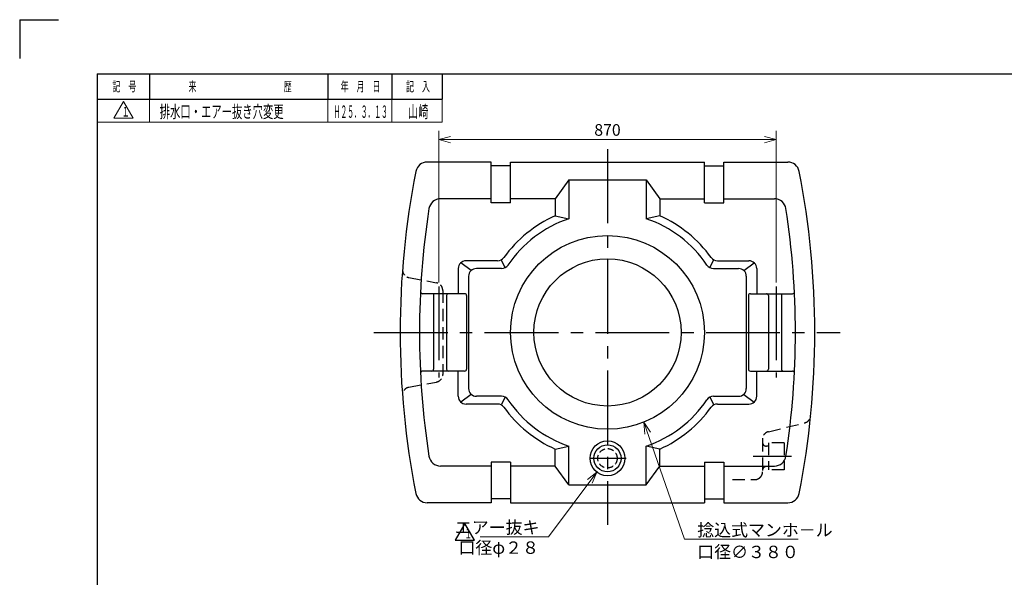
# Model space of a CAD drawing. Units: millimetres. Extents: x 10 to 4210, y 10 to 2980.
# Drawn here: x 10 to 2550, y 1540 to 2980 of the extents above; entities that cross this region are included whole.
import ezdxf

# ---------------------------------------------------------------- set-up
doc = ezdxf.new("R2010")
doc.units = ezdxf.units.MM
doc.header["$LTSCALE"] = 10
doc.header["$PDMODE"] = 1
for name, pattern in [('CENTER2', [28.575, 19.05, -3.175, 3.175, -3.175]), ('DRAFT', [2e-15, 1e-15, 1e-15]), ('HIDDEN2', [4.7625, 3.175, -1.5875])]:
    doc.linetypes.add(name, pattern=pattern)
for name, color, linetype in [('F00001_1', 7, 'Continuous'), ('TP1791_10', 7, 'Continuous'), ('画層1', 7, 'Continuous')]:
    doc.layers.add(name, color=color, linetype=linetype)
doc.styles.add('STD', font='monotxt.shx', dxfattribs={"width": 0.6, "bigfont": 'extfont2.shx'})
doc.dimstyles.new('ASKSTANDARD', dxfattribs={"dimscale": 10, "dimtxt": 3, "dimasz": 3, "dimexe": 1, "dimexo": 1, "dimgap": 1, "dimtad": 3, "dimzin": 9, "dimdsep": 46, "dimtxsty": 'STD', "dimblk": 'OPEN30', "dimcen": 0, "dimclrd": 4, "dimclre": 4, "dimclrt": 4, "dimazin": 2, "dimtm": 1e-09, "dimtfac": 0.5, "dimtmove": 0, "dimatfit": 0, "dimldrblk": 'OPEN30', "dimfxl": 1, "dimtolj": 1, "dimtzin": 0, "dimlwd": 9, "dimlwe": 9, "dimarcsym": 0})

# ---------------------------------------------------------------- blocks, each defined once
blk = doc.blocks.new('_Open30')
at = {"color": 0, "linetype": 'ByBlock', "lineweight": -2}
for p, q in [((-1, 0.268), (0, 0)), ((0, 0), (-1, -0.268)), ((0, 0), (-1, 0))]:
    blk.add_line(p, q, dxfattribs=at)
blk = doc.blocks.new('*D17')
at = {"layer": 'Defpoints', "color": 0, "linetype": 'Continuous'}
for p in [(1961.5, 2670.3), (1091.5, 2291.2), (1961.5, 2291.2)]:
    blk.add_point(p, dxfattribs=at)
at = {"layer": 'TP1791_10', "color": 4, "linetype": 'Continuous', "lineweight": 9}
for p, q in [((1091.5, 2301.2), (1091.5, 2693.1)), ((1961.5, 2301.2), (1961.5, 2693.1)), ((1121.5, 2670.3), (1931.5, 2670.3))]:
    blk.add_line(p, q, dxfattribs=at)
at = {"layer": 'TP1791_10', "color": 4, "linetype": 'Continuous', "lineweight": 9, "xscale": 29.99999955296517, "yscale": 29.99999955296517, "zscale": 29.99999955296517}
for p, rotation in [((1091.5, 2670.3), 179.9999999764983), ((1961.5, 2670.3), 359.9999999764983)]:
    blk.add_blockref('_Open30', p, dxfattribs=dict(at, rotation=rotation))
at = {"layer": 'TP1791_10', "color": 4, "linetype": 'Continuous', "insert": (1526.5, 2695.3), "char_height": 30, "attachment_point": 5, "style": 'STD'}
blk.add_mtext('\\A1;870', dxfattribs=at)
blk = doc.blocks.new('訂正記号-1')
at = {"color": 4, "linetype": 'Continuous', "ltscale": 0.5}
for p, q in [((0, 4.32), (-2.5, 0)), ((2.5, 0), (0, 4.32)), ((-2.5, 0), (2.5, 0))]:
    blk.add_line(p, q, dxfattribs=at)
at = {"layer": 'F00001_1', "color": 4, "linetype": 'Continuous'}
blk.add_point((0, 1.69), dxfattribs=at)
at = {"color": 4, "linetype": 'Continuous', "insert": (-0.18, 1.69), "char_height": 2.5, "attachment_point": 4, "style": 'STD'}
blk.add_mtext('\\T1.40;\\W0.61;１', dxfattribs=at)

msp = doc.modelspace()

# ---------------------------------------------------------------- linework, layer by layer
at = {"color": 6, "linetype": 'DRAFT'}
msp.add_point((210, 2775), dxfattribs=at)
at = {"layer": 'F00001_1', "color": 4, "linetype": 'Continuous'}
for p, q in [((10, 2980), (10, 2880)), ((10, 2980), (110, 2980)), ((345, 2840), (345, 2775)), ((805, 2840), (805, 2775)), ((970, 2840), (970, 2775)), ((1100, 2840), (1100, 2775)), ((210, 2775), (1100, 2775))]:
    msp.add_line(p, q, dxfattribs=at)
at = {"layer": 'F00001_1', "color": 2, "linetype": 'Continuous'}
for q in [(210, 150), (4010, 2840)]:
    msp.add_line((210, 2840), q, dxfattribs=at)
at = {"layer": 'TP1791_10', "color": 1, "linetype": 'CENTER2'}
for p, q in [((1526.5, 2645.3), (1526.5, 1675.4)), ((1091.5, 2291.2), (1091.5, 2056.1)), ((1961.5, 2291.2), (1961.5, 2056.1)), ((923.7, 2172.5), (2126.8, 2172.5)), ((1479.8, 1847.5), (1574.7, 1847.5)), ((2001.2, 1852.5), (1902.1, 1852.5))]:
    msp.add_line(p, q, dxfattribs=at)
at = {"layer": 'TP1791_10', "color": 7, "linetype": 'Continuous'}
for p, q in [((1226.5, 2612.5), (1061.6, 2612.5)), ((1226.5, 2507.5), (1226.5, 2612.5)), ((1276.5, 2602.5), (1226.5, 2602.5)), ((1276.5, 2612.5), (1776.5, 2612.5)), ((1276.5, 2507.5), (1276.5, 2612.5)), ((1776.5, 2507.5), (1776.5, 2612.5)), ((1776.5, 2602.5), (1826.5, 2602.5)), ((1826.5, 2507.5), (1826.5, 2612.5)), ((1826.5, 2612.5), (1991.5, 2612.5)), ((1426.5, 2566.1), (1391.5, 2517.5)), ((1426.5, 2566.1), (1626.5, 2566.1)), ((1426.5, 2566.1), (1426.5, 2465.9)), ((1626.5, 2566.1), (1626.5, 2465.9)), ((1626.5, 2566.1), (1661.5, 2517.5)), ((1226.5, 2517.5), (1095.6, 2517.5)), ((1391.5, 2517.5), (1276.5, 2517.5)), ((1391.5, 2517.5), (1391.5, 2473.6)), ((1661.5, 2517.5), (1661.5, 2473.6)), ((1661.5, 2517.5), (1776.5, 2517.5)), ((1826.5, 2517.5), (1957.4, 2517.5)), ((1276.5, 2507.5), (1226.5, 2507.5)), ((1776.5, 2507.5), (1826.5, 2507.5)), ((1391.5, 2473.6), (1426.5, 2465.9)), ((1661.5, 2473.6), (1626.5, 2465.9)), ((1141.5, 2337.5), (1141.5, 2272.5)), ((1175.1, 2332.5), (1148.3, 2352.5)), ((1242.9, 2357.5), (1161.5, 2357.5)), ((1253.3, 2337.5), (1188.3, 2337.5)), ((1799.8, 2337.5), (1864.7, 2337.5)), ((1810.2, 2357.5), (1891.5, 2357.5)), ((1878, 2332.5), (1904.8, 2352.5)), ((1911.5, 2337.5), (1911.5, 2272.5)), ((1168.3, 2317.5), (1168.3, 2027.5)), ((1884.7, 2317.5), (1884.7, 2027.5)), ((1158, 2272.5), (1049.2, 2272.5)), ((1077.8, 2272.5), (1077.8, 2077.5)), ((1111.5, 2267.5), (1111.5, 2077.5)), ((1163, 2267.5), (1163, 2077.5)), ((1890.1, 2267.5), (1890.1, 2077.5)), ((1895.1, 2272.5), (2003.9, 2272.5)), ((1941.5, 2267.5), (1941.5, 2077.5)), ((1975.3, 2272.5), (1975.3, 2077.5)), ((1158, 2072.5), (1049.2, 2072.5)), ((1141.5, 2007.5), (1141.5, 2072.5)), ((1895.1, 2072.5), (2003.9, 2072.5)), ((1911.5, 2007.5), (1911.5, 2072.5)), ((1174.9, 2012.4), (1148.3, 1992.5)), ((1253.3, 2007.5), (1188.3, 2007.5)), ((1799.8, 2007.5), (1864.7, 2007.5)), ((1878.1, 2012.4), (1904.8, 1992.5)), ((1242.9, 1987.5), (1161.5, 1987.5)), ((1810.2, 1987.5), (1891.5, 1987.5)), ((1391.5, 1871.4), (1426.5, 1879.1)), ((1391.5, 1827.5), (1391.5, 1871.4)), ((1426.5, 1778.9), (1426.5, 1879.1)), ((1626.5, 1778.9), (1626.5, 1879.1)), ((1661.5, 1871.4), (1626.5, 1879.1)), ((1661.5, 1827.5), (1661.5, 1871.4)), ((1226.5, 1837.5), (1226.5, 1732.5)), ((1276.5, 1837.5), (1226.5, 1837.5)), ((1276.5, 1837.5), (1276.5, 1732.5)), ((1776.5, 1837.5), (1776.5, 1732.5)), ((1776.5, 1837.5), (1826.5, 1837.5)), ((1826.5, 1837.5), (1826.5, 1732.5)), ((1226.5, 1827.5), (1095.6, 1827.5)), ((1391.5, 1827.5), (1276.5, 1827.5)), ((1426.5, 1778.9), (1391.5, 1827.5)), ((1626.5, 1778.9), (1661.5, 1827.5)), ((1661.5, 1827.5), (1776.5, 1827.5)), ((1826.5, 1827.5), (1957.4, 1827.5)), ((1426.5, 1778.9), (1626.5, 1778.9)), ((1226.5, 1732.5), (1061.6, 1732.5)), ((1276.5, 1742.5), (1226.5, 1742.5)), ((1276.5, 1732.5), (1776.5, 1732.5)), ((1776.5, 1742.5), (1826.5, 1742.5)), ((1826.5, 1732.5), (1991.5, 1732.5))]:
    msp.add_line(p, q, dxfattribs=at)
at = {"layer": 'TP1791_10', "color": 7, "linetype": 'Continuous', "ltscale": 0.5}
for p, q in [((1262.8, 2339.9), (1252.1, 2359.7)), ((1790.3, 2339.9), (1801, 2359.7)), ((1262.8, 2005.1), (1253.3, 1987.5)), ((1790.3, 2005.1), (1799.8, 1987.5))]:
    msp.add_line(p, q, dxfattribs=at)
at = {"layer": 'TP1791_10', "color": 4, "linetype": 'HIDDEN2'}
for p, q in [((1013.9, 2314.2), (1085.3, 2300.6)), ((1101.5, 2281), (1101.5, 2064.1)), ((1013.9, 2030.8), (1085.3, 2044.4)), ((1941.8, 1916.2), (2035.5, 1939.2)), ((1926.5, 1896.8), (1926.5, 1812.5)), ((1941.5, 1887.5), (1941.5, 1817.5)), ((1982.5, 1887.5), (1941.5, 1887.5)), ((1982.5, 1887.5), (1982.5, 1817.5)), ((1982.5, 1817.5), (1941.5, 1817.5)), ((1849, 1792.5), (1906.5, 1792.5))]:
    msp.add_line(p, q, dxfattribs=at)
at = {"layer": 'TP1791_10', "color": 4, "linetype": 'HIDDEN2', "ltscale": 0.5}
for p, q in [((1941.5, 1878.8), (1936.5, 1878.8)), ((1941.5, 1826.2), (1936.5, 1826.2))]:
    msp.add_line(p, q, dxfattribs=at)
at = {"layer": 'TP1791_10', "color": 7, "linetype": 'Continuous'}
for centre, radius in [((1526.5, 2172.5), 250), ((1526.5, 2172.5), 190), ((1526.5, 1847.5), 45), ((1526.5, 1847.5), 35)]:
    msp.add_circle(centre, radius, dxfattribs=at)
at = {"layer": 'TP1791_10', "color": 4, "linetype": 'HIDDEN2', "ltscale": 0.5}
msp.add_circle((1526.5, 1847.5), 25, dxfattribs=at)
at = {"layer": 'TP1791_10', "color": 7, "linetype": 'Continuous'}
for centre, radius, start, end in [((1061.6, 2582.5), 30, 90, 168.8484), ((1991.5, 2582.5), 30, 11.1515, 90), ((3141.5, 2172.5), 2150, 168.8485, 191.1515), ((-88.5, 2172.5), 2150, 348.8485, 11.1515), ((1095.6, 2487.5), 30, 90, 171.2469), ((1957.4, 2487.5), 30, 8.753, 90), ((3141.5, 2172.5), 2100, 171.247, 188.7529), ((-88.5, 2172.5), 2100, 351.2471, 8.7529), ((1526.5, 2172.5), 330, 114.1477, 144.1465), ((1526.5, 2172.5), 310, 108.819, 145.9023), ((1526.5, 2172.5), 310, 34.0977, 71.181), ((1526.5, 2172.5), 330, 35.8535, 65.8523), ((1161.5, 2337.5), 20, 90, 180), ((1188.3, 2317.5), 20, 90, 180), ((1864.7, 2317.5), 20, 360, 90), ((1891.5, 2337.5), 20, 360, 90), ((1161.5, 2007.5), 20, 180, 270), ((1188.3, 2027.5), 20, 180, 270), ((1864.7, 2027.5), 20, 270, 359.9999), ((1891.5, 2007.5), 20, 270, 359.9999), ((1526.5, 2172.5), 310, 214.0977, 251.1809), ((1526.5, 2172.5), 310, 288.8191, 325.9023), ((1526.5, 2172.5), 330, 215.8534, 245.8522), ((1526.5, 2172.5), 330, 294.1477, 324.1465), ((1095.6, 1857.5), 30, 188.753, 270), ((1957.4, 1857.5), 30, 270, 351.247), ((1061.6, 1762.5), 30, 191.1515, 270), ((1991.5, 1762.5), 30, 270, 348.8485)]:
    msp.add_arc(centre, radius, start, end, dxfattribs=at)
at = {"layer": 'TP1791_10', "color": 7, "linetype": 'Continuous', "ltscale": 0.5}
for centre, radius, start, end in [((1242.9, 2377.5), 20, 270, 324.1464), ((1810.2, 2377.5), 20, 215.8536, 270), ((1253.3, 2357.5), 20, 270, 325.9022), ((1799.8, 2357.5), 20, 214.0978, 270), ((1049.2, 2277.5), 5, 177.1277, 269.9999), ((1116.5, 2267.5), 5, 90, 180), ((1158, 2267.5), 5, 360, 90), ((1895.1, 2267.5), 5, 90, 180), ((1936.5, 2267.5), 5, 360, 90), ((2003.9, 2277.5), 5, 270, 2.8722), ((1049.2, 2067.5), 5, 90, 182.8722), ((1072.8, 2077.5), 5, 270, 360), ((1116.5, 2077.5), 5, 180, 269.9999), ((1158, 2077.5), 5, 270, 360), ((1895.1, 2077.5), 5, 180, 270), ((1936.5, 2077.5), 5, 270, 360), ((1980.3, 2077.5), 5, 180, 270), ((2003.9, 2067.5), 5, 357.1278, 90), ((1253.3, 1987.5), 20, 34.0978, 90), ((1799.8, 1987.5), 20, 89.9999, 145.9022), ((1242.9, 1967.5), 20, 35.8536, 90), ((1810.2, 1967.5), 20, 89.9999, 144.1464)]:
    msp.add_arc(centre, radius, start, end, dxfattribs=at)
at = {"layer": 'TP1791_10', "color": 4, "linetype": 'HIDDEN2', "ltscale": 0.5}
for centre, radius, start, end in [((1017.7, 2333.8), 20, 175.6564, 259.2262), ((1081.5, 2281), 20, 359.9999, 79.2261), ((1081.5, 2064.1), 20, 280.7738, 360), ((1017.7, 2011.2), 20, 100.7738, 184.3436), ((2030.8, 1958.6), 20, 283.7433, 354.2359), ((1946.5, 1896.8), 20, 103.7432, 180), ((1936.5, 1888.8), 10, 180, 269.9999), ((1936.5, 1816.2), 10, 90, 180)]:
    msp.add_arc(centre, radius, start, end, dxfattribs=at)
at = {"layer": 'TP1791_10', "color": 4, "linetype": 'HIDDEN2'}
msp.add_arc((1906.5, 1812.5), 20, 270, 360, dxfattribs=at)
at = {"layer": '画層1', "color": 4, "linetype": 'Continuous', "lineweight": 15, "ltscale": 0.5}
for p, q in [((345, 2775), (345, 2715)), ((805, 2775), (805, 2715)), ((970, 2775), (970, 2715)), ((1100, 2775), (1100, 2715)), ((277.5, 2768.8), (252.5, 2725.6)), ((302.4, 2725.6), (277.5, 2768.8)), ((252.5, 2725.6), (302.4, 2725.6))]:
    msp.add_line(p, q, dxfattribs=at)
at = {"layer": '画層1', "color": 4, "linetype": 'Continuous', "lineweight": 15}
msp.add_line((210, 2715), (1100, 2715), dxfattribs=at)

# ---------------------------------------------------------------- block references
at = {"layer": '画層1', "color": 7, "linetype": 'Continuous', "xscale": 10, "yscale": 10, "zscale": 10}
msp.add_blockref('訂正記号-1', (1158.6, 1636.2), dxfattribs=at)

# ---------------------------------------------------------------- texts
at = {"layer": 'F00001_1', "color": 4, "linetype": 'Continuous', "char_height": 25, "attachment_point": 5, "style": 'STD'}
for s, insert in [('\\T1.40;\\W0.60;記\u3000号', (280.2, 2807.5)), ('\\T1.40;\\W0.60;来\u3000\u3000\u3000\u3000\u3000\u3000\u3000\u3000\u3000\u3000\u3000歴', (578.7, 2807.5)), ('\\T1.40;\\W0.60;年\u3000月\u3000日', (889.4, 2807.5)), ('\\T1.40;\\W0.60;記\u3000入', (1037.7, 2807.5))]:
    msp.add_mtext(s, dxfattribs=dict(at, insert=insert))
at = {"layer": 'TP1791_10', "color": 4, "linetype": 'Continuous', "char_height": 32, "style": 'STD'}
for s, insert, attachment_point in [('{\\T1.4;エアー抜キ}', (1351, 1684.9), 3), ('{\\T1.4;捻込式マンホ－ル}', (1758.1, 1646.3), 7), ('{\\T1.4;口径φ２８}', (1349.8, 1632.8), 3), ('{\\T1.4;口径∅３８０}', (1758.1, 1589.7), 7)]:
    msp.add_mtext(s, dxfattribs=dict(at, insert=insert, attachment_point=attachment_point))
at = {"layer": '画層1', "color": 4, "linetype": 'Continuous', "lineweight": 15, "style": 'STD'}
for s, insert, char_height, attachment_point in [('\\T1.40;\\W0.61;１', (273, 2742.5), 25, 4), ('{\\W0.61;\\T1.4;排水口・エアー抜き穴変更}', (371.3, 2742.5), 32, 4), ('{\\W0.4;\\T1.09;Ｈ２５．３．１３}', (890, 2742.5), 32, 5), ('{\\W0.61;\\T1.4;山崎}', (1038.1, 2742.5), 32, 5)]:
    msp.add_mtext(s, dxfattribs=dict(at, insert=insert, char_height=char_height, attachment_point=attachment_point))

# ---------------------------------------------------------------- dimensions: what is measured, and where the dimension line sits
at = {"layer": 'TP1791_10', "color": 7, "linetype": 'Continuous'}
dim = msp.add_linear_dim(base=(1961.5, 2670.3), p1=(1091.5, 2291.2), p2=(1961.5, 2291.2), angle=180, dimstyle='ASKSTANDARD', override={"dimscale": 10, "dimtxt": 3, "dimexe": 2.285995, "dimdec": 0, "dimblk1": 'Open30', "dimblk2": 'Open30', "dimsah": 1, "dimtzin": 8}, dxfattribs=at)
dim.commit()
dim.dimension.update_dxf_attribs({"geometry": '*D17', "text_midpoint": (1526.5, 2670.3), "dimtype": 160})

# ---------------------------------------------------------------- leaders
at = {"layer": 'TP1791_10', "color": 4, "linetype": 'Continuous'}
for points in [[(1620.5, 1940.8), (1725.6, 1638.3), (2018.5, 1638.3)], [(1498.9, 1812), (1374, 1644.9), (1198.3, 1644.9)]]:
    msp.add_leader(points, dimstyle='ASKSTANDARD', override={"dimclrd": 0, "dimldrblk": 'Open30'}, dxfattribs=at)

doc.saveas('drawing.dxf')
